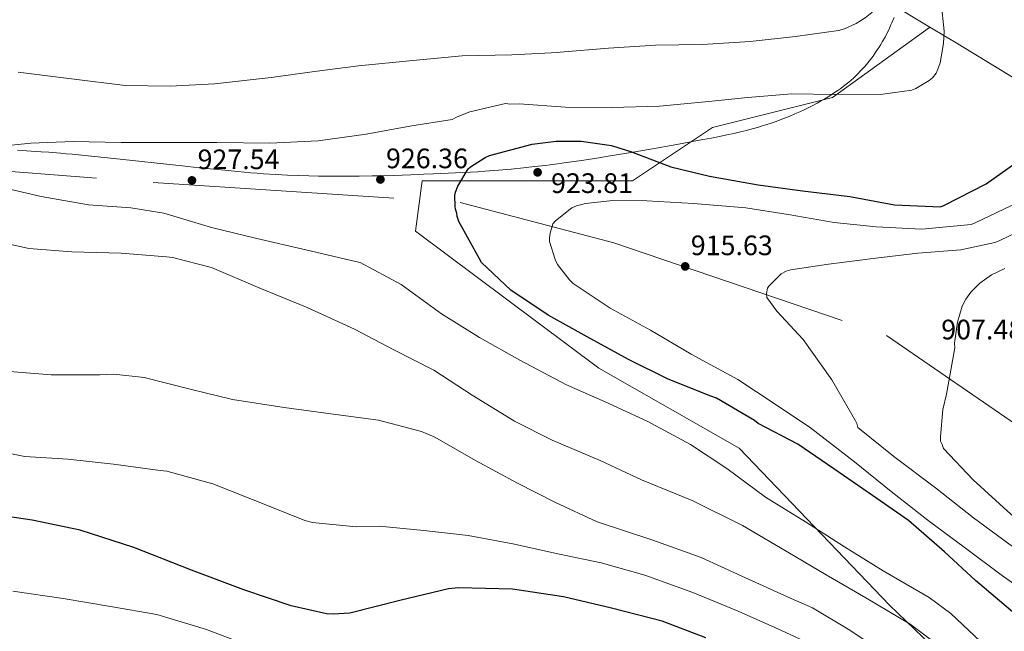
# Model space of a CAD drawing. Units: metres. Extents: x 634149 to 641038, y 4757506 to 4762269.
# Drawn here: x 638847 to 639198, y 4760975 to 4761192 of the extents above; entities that cross this region are included whole.
import ezdxf

# ---------------------------------------------------------------- set-up
doc = ezdxf.new("R2010")
doc.units = ezdxf.units.M
doc.header["$MEASUREMENT"] = 0
doc.linetypes.add('DGN Style 3', pattern=[120.19938, 85.8567, -34.34268])
for name, color, linetype, lineweight in [('Nivel 1', 7, 'Continuous', 0), ('Nivel 11', 7, 'Continuous', 0), ('Nivel 21', 7, 'Continuous', 0), ('Nivel 35', 7, 'Continuous', 0), ('Nivel 4', 7, 'Continuous', 0), ('Nivel 41', 7, 'Continuous', 0), ('Nivel 5', 7, 'Continuous', 0), ('Nivel 57', 7, 'Continuous', 0), ('Nivel 7', 7, 'Continuous', 0)]:
    doc.layers.add(name, color=color, linetype=linetype, lineweight=lineweight)
doc.styles.add('Style-arial', font='arial.shx', dxfattribs={"bigfont": 'arialbig.shx'})

# ---------------------------------------------------------------- blocks, each defined once
blk = doc.blocks.new('5PATER_2')
at = {"layer": 'Nivel 7', "linetype": 'Continuous', "lineweight": 0}
h = blk.add_hatch(color=51, dxfattribs=at)
edge = h.paths.add_edge_path()
edge.add_ellipse((-0.00447966530919075, 0.003050807863473892), major_axis=(-1.061727506243713, -1.143258659141032), ratio=0.9994222409660322, start_angle=0, end_angle=360)

msp = doc.modelspace()

# ---------------------------------------------------------------- linework, layer by layer
at = {"layer": 'Nivel 1', "color": 7, "linetype": 'Continuous', "lineweight": 0}
msp.add_polyline3d([(639210.879999999, 4761165.4, 925.1), (639181.1799999997, 4761183.560000001, 929.28), (639176.7800000012, 4761186.199999999, 929.91), (639171.1499999985, 4761189.57, 931.02), (639156, 4761198.66, 934.47)], dxfattribs=at)
at = {"layer": 'Nivel 11', "color": 142, "linetype": 'DGN Style 3', "lineweight": 13}
msp.add_polyline3d([(638415.1400000006, 4761260.109999999, 959.3000000000001), (638484.0199999996, 4761223.290000001, 949.51), (638531.5199999996, 4761193.609999999, 941.3000000000001), (638558.8299999982, 4761186.48, 940.28), (638599.1999999993, 4761184.1, 936.4300000000001), (638625.3299999982, 4761181.73, 936.5600000000001), (638653.8200000003, 4761162.73, 936.79), (638701.3200000003, 4761141.35, 935), (638789.1999999993, 4761142.540000001, 933.4200000000001), (638894.879999999, 4761134.220000001, 930), (639004.129999999, 4761127.09, 924.95), (639058.75, 4761112.84, 920), (639155.7300000004, 4761079.83, 913.24), (639214.5199999996, 4761039.369999999, 905)], dxfattribs=at)
at = {"layer": 'Nivel 21', "color": 7, "linetype": 'DGN Style 3', "lineweight": 0}
msp.add_polyline3d([(639171.0599999987, 4761189.439999999, 931.04), (639136.620000001, 4761164.49, 929.84), (639093.870000001, 4761153.790000001, 928.23), (639065.370000001, 4761134.790000001, 922.02), (639019.0599999987, 4761134.790000001, 924.34), (638990.5599999987, 4761134.790000001, 925.78), (638988.1900000013, 4761116.970000001, 926.97), (639053.5, 4761068.25, 927.09), (639103.370000001, 4761039.73, 927.85), (639156.8000000007, 4760983.890000001, 934.12), (639229.2300000004, 4760914.970000001, 934.96), (639281.4800000004, 4760866.26, 937.75), (639304.0399999991, 4760821.109999999, 941.9), (639301.620000001, 4760799.4, 940.07)], dxfattribs=at)
at = {"layer": 'Nivel 35', "color": 92, "linetype": 'DGN Style 3', "lineweight": 0}
for points in [[(639111.6000000015, 4761154.380000001, 932.63), (639113.2300000004, 4761154.890000001, 932.8100000000001), (639114.7600000016, 4761155.390000001, 932.97), (639116.1900000013, 4761155.880000001, 933.12), (639118.8599999994, 4761156.85, 933.4), (639121.1900000013, 4761157.77, 933.64), (639123.2199999988, 4761158.630000001, 933.84), (639124.9899999984, 4761159.42, 934.02), (639126.5399999991, 4761160.15, 934.16), (639127.8900000006, 4761160.810000001, 934.28), (639129.0700000003, 4761161.41, 934.39), (639131.129999999, 4761162.52, 934.5600000000001), (639132.6799999997, 4761163.390000001, 934.6700000000001), (639133.8399999999, 4761164.07, 934.76), (639135.5700000003, 4761165.130000001, 934.87), (639137.3099999987, 4761166.24, 934.98), (639138.4299999997, 4761167, 935.03), (639139.4899999984, 4761167.75, 935.08), (639140.4899999984, 4761168.5, 935.11), (639141.4400000013, 4761169.25, 935.13), (639142.3299999982, 4761169.98, 935.14), (639143.1799999997, 4761170.710000001, 935.14), (639143.9800000004, 4761171.43, 935.14), (639144.7399999984, 4761172.140000001, 935.12), (639145.4600000009, 4761172.83, 935.1), (639146.8099999987, 4761174.220000001, 935.0500000000001), (639148.0300000012, 4761175.550000001, 934.98), (639149.120000001, 4761176.83, 934.89), (639150.1000000015, 4761178.050000001, 934.79), (639150.9800000004, 4761179.220000001, 934.6800000000001), (639151.7800000012, 4761180.34, 934.57), (639152.5, 4761181.4, 934.46), (639153.1600000001, 4761182.4, 934.34), (639153.75, 4761183.359999999, 934.22), (639154.2899999991, 4761184.26, 934.1), (639155.25, 4761185.98, 933.87), (639156.0399999991, 4761187.51, 933.65), (639156.6999999993, 4761188.859999999, 933.44), (639157.2399999984, 4761190.050000001, 933.25), (639157.6999999993, 4761191.109999999, 933.07), (639158.4600000009, 4761192.970000001, 932.75)], [(638846.6000000015, 4761145.699999999, 931.69), (638851.4600000009, 4761145.41, 931.4), (638855.1000000015, 4761145.18, 931.21), (638857.8399999999, 4761145, 931.08), (638861.9400000013, 4761144.68, 930.9200000000001), (638863.9899999984, 4761144.5, 930.86), (638866.0399999991, 4761144.310000001, 930.82), (638873.9800000004, 4761143.49, 930.69), (638880.9200000018, 4761142.75, 930.62), (638905.2199999988, 4761140.140000001, 930.44), (638911.3000000007, 4761139.5, 930.39), (638920.4100000001, 4761138.59, 930.28), (638924.9699999988, 4761138.16, 930.2), (638929.5300000012, 4761137.74, 930.11), (638931.879999999, 4761137.540000001, 930.0500000000001), (638934.1600000001, 4761137.369999999, 929.98), (638938.5799999982, 4761137.08, 929.8100000000001), (638942.7199999988, 4761136.859999999, 929.61), (638946.6099999994, 4761136.699999999, 929.39), (638950.2600000016, 4761136.59, 929.1800000000001), (638953.6799999997, 4761136.52, 928.96), (638956.8900000006, 4761136.48, 928.74), (638962.9100000001, 4761136.460000001, 928.33), (638968.1799999997, 4761136.5, 927.97), (638972.7899999991, 4761136.58, 927.66), (638976.8299999982, 4761136.67, 927.4), (638980.3599999994, 4761136.77, 927.19), (638986.5399999991, 4761136.99, 926.87), (638991.1700000018, 4761137.17, 926.6700000000001), (638994.6400000006, 4761137.32, 926.5600000000001), (638999.8500000015, 4761137.550000001, 926.44), (639002.4499999993, 4761137.67, 926.4200000000001), (639005.0500000007, 4761137.790000001, 926.41), (639007.7399999984, 4761137.93, 926.4200000000001), (639010.3500000015, 4761138.08, 926.45), (639012.870000001, 4761138.25, 926.49), (639017.7399999984, 4761138.619999999, 926.59), (639022.3099999987, 4761139.029999999, 926.72), (639026.5899999999, 4761139.470000001, 926.86), (639030.5899999999, 4761139.91, 927.02), (639034.3399999999, 4761140.359999999, 927.19), (639037.8599999994, 4761140.810000001, 927.36), (639041.1499999985, 4761141.25, 927.54), (639047.3200000003, 4761142.130000001, 927.88), (639052.7100000009, 4761142.949999999, 928.21), (639057.4299999997, 4761143.699999999, 928.51), (639065.6799999997, 4761145.08, 929.0600000000001), (639071.870000001, 4761146.15, 929.48), (639081.1600000001, 4761147.810000001, 930.12), (639090.4499999993, 4761149.5, 930.73), (639093.5199999996, 4761150.07, 930.94), (639096.379999999, 4761150.630000001, 931.16), (639099.0300000012, 4761151.18, 931.39), (639101.5100000016, 4761151.73, 931.61), (639103.8099999987, 4761152.27, 931.84), (639105.9600000009, 4761152.810000001, 932.0500000000001), (639107.9699999988, 4761153.34, 932.25), (639109.8500000015, 4761153.869999999, 932.45), (639111.6000000015, 4761154.380000001, 932.63)]]:
    msp.add_polyline3d(points, dxfattribs=at)
at = {"layer": 'Nivel 4', "color": 30, "linetype": 'Continuous', "lineweight": 30, "flags": 128}
for points, elevation in [([(639201.4600000009, 4760980.83), (639187.4699999988, 4760992.689999999), (639176.3599999994, 4761002.890000001), (639163.6000000015, 4761013.98), (639150.7800000012, 4761022.91), (639137, 4761032.35), (639124.1799999997, 4761041.140000001), (639110.1799999997, 4761048.550000001), (639108.8000000007, 4761049.59), (639095.3299999982, 4761057.550000001), (639093.2800000012, 4761058.300000001), (639078.1099999994, 4761064.32), (639064, 4761071.32), (639049.3099999987, 4761079.390000001), (639035.4400000013, 4761087.07), (639022.0799999982, 4761095.98), (639011.6499999985, 4761105.790000001), (639010.9400000013, 4761107.119999999), (639003.6499999985, 4761120.4), (639003.0599999987, 4761122.140000001), (639002.8900000006, 4761123.35), (639002.4400000013, 4761124.82), (639002.2800000012, 4761125.76), (639002.1600000001, 4761129.67), (639002.3999999985, 4761130.76), (639003.2699999996, 4761132.949999999), (639007, 4761139.130000001), (639007.7899999991, 4761139.83), (639012.9600000009, 4761143.09), (639014.5599999987, 4761143.82), (639029.6900000013, 4761147.92), (639038.3000000007, 4761148.99), (639047.2100000009, 4761148.99), (639057.9200000018, 4761147.42), (639065.0100000016, 4761145.199999999), (639079.0799999982, 4761139.82), (639092.8099999987, 4761136.449999999), (639110.1799999997, 4761133.470000001), (639125.9100000001, 4761131.24), (639142.7100000009, 4761129.32), (639158.6000000015, 4761126.290000001), (639174.9600000009, 4761125.57), (639176.4200000018, 4761126.15), (639191.1799999997, 4761133.75), (639201.7600000016, 4761141.23)], 925), ([(639058, 4760982.82), (639040.870000001, 4760986.890000001), (639022.6999999993, 4760989.58), (639003.5100000016, 4760990.09), (639000.0100000016, 4760989.710000001), (638983.120000001, 4760985.689999999), (638964.8999999985, 4760981.09), (638958.9699999988, 4760980.640000001), (638956.5399999991, 4760980.84), (638944.0300000012, 4760983.699999999), (638927.120000001, 4760989.4), (638908.5399999991, 4760996.4), (638888.0500000007, 4761004.43), (638868.9600000009, 4761010.6), (638851.8399999999, 4761014.130000001), (638833.3999999985, 4761016.82)], 950), ([(639091.5399999991, 4760972.220000001), (639075.9600000009, 4760978.23), (639058, 4760982.82)], 950)]:
    msp.add_lwpolyline(points, dxfattribs=dict(at, elevation=elevation))
at = {"layer": 'Nivel 5', "color": 30, "linetype": 'Continuous', "lineweight": 0, "flags": 128}
for points, elevation in [([(638834.3099999987, 4761146.48), (638851.3999999985, 4761148.210000001), (638866.5, 4761148.800000001), (638883.5199999996, 4761148.51), (638900.5399999991, 4761148.48), (638917.5500000007, 4761148.449999999), (638936.4600000009, 4761148.210000001), (638953.5799999982, 4761149.130000001), (638970.6499999985, 4761151.4), (638986.2300000004, 4761154.300000001), (639001.2800000012, 4761156.65), (639003, 4761157.640000001), (639007.5399999991, 4761159.4), (639020.2800000012, 4761162.35), (639021.8999999985, 4761162.130000001), (639025.1400000006, 4761162.23), (639041.6400000006, 4761161.1), (639058.120000001, 4761160.93), (639074.9800000004, 4761161.43), (639091.2699999996, 4761163), (639106.4800000004, 4761164.540000001), (639122.1000000015, 4761165.82), (639137.3599999994, 4761165.609999999), (639154.5100000016, 4761165.720000001), (639164.7300000004, 4761167.109999999), (639166.1900000013, 4761167.689999999), (639170.9699999988, 4761170.540000001), (639172.1499999985, 4761171.52), (639173.4499999993, 4761173.18), (639174.0899999999, 4761174.550000001), (639174.8299999982, 4761176.869999999), (639176.1099999994, 4761183.65), (639176.2399999984, 4761188.109999999), (639175.2600000016, 4761198.35)], 930), ([(638846.8599999994, 4761173.460000001), (638865.8299999982, 4761171.189999999), (638884.9400000013, 4761168.800000001), (638901.0100000016, 4761168.470000001), (638916.7800000012, 4761169.35), (638936.8299999982, 4761171.58), (638952.2899999991, 4761173.800000001), (638967.8999999985, 4761175.75), (638987.2800000012, 4761177.689999999), (639004.7800000012, 4761179.300000001), (639022.4499999993, 4761179.699999999), (639038.8999999985, 4761180.460000001), (639039.7100000009, 4761180.619999999), (639056.9400000013, 4761182.09), (639073.6499999985, 4761183.130000001), (639090.25, 4761183.359999999), (639107.2300000004, 4761184.41), (639123.379999999, 4761186.25), (639138.6999999993, 4761188.33), (639140.8500000015, 4761188.939999999), (639144.9800000004, 4761190.810000001), (639148.1600000001, 4761192.800000001), (639150.5300000012, 4761194.76), (639151.4400000013, 4761195.869999999)], 935), ([(639113.2199999988, 4761093.33), (639113.0399999991, 4761094.810000001), (639113.3900000006, 4761096.710000001), (639113.8999999985, 4761097.4), (639118.3599999994, 4761101.720000001), (639120.0899999999, 4761102.710000001), (639121.6999999993, 4761103.17), (639135.1400000006, 4761105.189999999), (639151.9499999993, 4761107.32), (639166.879999999, 4761109.119999999), (639182.2399999984, 4761110.26), (639194.3099999987, 4761112.92), (639195.9100000001, 4761113.51), (639210.5500000007, 4761120.560000001), (639220.4699999988, 4761127.210000001), (639235.25, 4761138.59), (639246.4200000018, 4761148.65), (639246.9400000013, 4761149.34), (639258.1799999997, 4761161.560000001), (639269.879999999, 4761172.029999999), (639271.3399999999, 4761172.890000001)], 915), ([(639191.3599999994, 4760968.91), (639178.7100000009, 4760980.949999999), (639170.9800000004, 4760986.66), (639154.620000001, 4760996.15), (639140.870000001, 4761004.65), (639126.9600000009, 4761013.550000001), (639112.7899999991, 4761022.300000001), (639098.9800000004, 4761032.550000001), (639086.0399999991, 4761041.07), (639070.6700000018, 4761049.380000001), (639055.7399999984, 4761056.220000001), (639041.9200000018, 4761062.290000001), (639025.3200000003, 4761071.1), (639011.0399999991, 4761079.17), (638997.4200000018, 4761087.540000001), (638983.0700000003, 4761097.91), (638968.5199999996, 4761105.84), (638966.8900000006, 4761106.199999999), (638949.2100000009, 4761110.25), (638931.8099999987, 4761114.32), (638915.620000001, 4761118.290000001), (638898.7300000004, 4761123.310000001), (638886.9299999997, 4761125.25), (638871.9100000001, 4761126.279999999), (638855.0799999982, 4761129.290000001), (638840.120000001, 4761132.75)], 930), ([(639057.4400000013, 4761089.49), (639044.3500000015, 4761098.27), (639042.9600000009, 4761099.58), (639038.7399999984, 4761105.119999999), (639037.879999999, 4761106.85), (639035.9299999997, 4761113.27), (639035.8900000006, 4761114.619999999), (639036.1099999994, 4761116.25), (639037.0899999999, 4761119.52), (639038, 4761120.630000001), (639043.8099999987, 4761125.26), (639045.5399999991, 4761125.98), (639048.7600000016, 4761126.75), (639058.4400000013, 4761127.859999999), (639070.4600000009, 4761127.68), (639087.1000000015, 4761126.83), (639105.7800000012, 4761125.23), (639120.8299999982, 4761122.85), (639137.120000001, 4761119.970000001), (639152.1499999985, 4761118.529999999), (639168.379999999, 4761117.67), (639185.879999999, 4761119.279999999), (639187.3500000015, 4761119.859999999), (639202.7899999991, 4761127.210000001)], 920), ([(639176.9499999993, 4760967.529999999), (639164.2399999984, 4760977.140000001), (639148.4400000013, 4760986.52), (639134.2800000012, 4760994.73), (639118.0599999987, 4761004.23), (639104.5899999999, 4761012.199999999), (639086.6400000006, 4761021.109999999), (639068.5899999999, 4761028.529999999), (639053.9400000013, 4761035.380000001), (639036.8500000015, 4761042.550000001), (639023.4100000001, 4761049.310000001), (639008.4200000018, 4761058.57), (638994.7800000012, 4761067.48), (638980.5300000012, 4761074.75), (638966.5399999991, 4761082.02), (638949.6999999993, 4761089.75), (638932.879999999, 4761096.67), (638915.6499999985, 4761103.98), (638901.7699999996, 4761107.609999999), (638899.6000000015, 4761107.810000001), (638883.5, 4761109.08), (638865.9299999997, 4761109.630000001), (638850.6400000006, 4761110.790000001), (638838.3999999985, 4761113.529999999)], 935), ([(639180, 4761077.109999999), (639180.9899999984, 4761084.57), (639182.6999999993, 4761090.290000001), (639183.9800000004, 4761092.76), (639185.7899999991, 4761095.25), (639188.9400000013, 4761098.449999999), (639193.1700000018, 4761101.41), (639197.8200000003, 4761103.710000001)], 910), ([(639250.0199999996, 4760966.49), (639238.1000000015, 4760976.93), (639225.370000001, 4760987.08), (639213.0799999982, 4760996.16), (639199.2899999991, 4761005.74), (639186.7300000004, 4761014.939999999), (639173.1799999997, 4761025.609999999), (639158.3999999985, 4761036.77), (639145.5300000012, 4761047.050000001), (639145.2199999988, 4761048.52), (639144.7800000012, 4761049.449999999), (639136.379999999, 4761064.050000001), (639126.0899999999, 4761078.460000001), (639116.7399999984, 4761088.439999999), (639113.2199999988, 4761093.33)], 915), ([(639235.1000000015, 4760964.42), (639223.4400000013, 4760975.140000001), (639211.4200000018, 4760984.23), (639197.0700000003, 4760994.33), (639183.3999999985, 4761004.58), (639171.1099999994, 4761013.66), (639157.4200000018, 4761024.32), (639144.4100000001, 4761034.859999999), (639128.7899999991, 4761046.949999999), (639116.120000001, 4761055.34), (639102.8900000006, 4761064.119999999), (639086.2800000012, 4761073.210000001), (639071.8500000015, 4761081.68), (639057.4400000013, 4761089.49)], 920), ([(639263.3500000015, 4760967.84), (639251.1999999993, 4760976.790000001), (639236.2899999991, 4760987.550000001), (639224, 4760996.9), (639212.2300000004, 4761006.4), (639200.0599999987, 4761016.290000001), (639186.5899999999, 4761028.439999999), (639176, 4761039.6), (639175.5500000007, 4761041.07), (639174.9699999988, 4761042.27), (639174.9299999997, 4761043.75), (639175.8500000015, 4761053.5), (639177.1700000018, 4761058.939999999), (639180.0399999991, 4761075.49), (639180, 4761077.109999999)], 910), ([(639155.6600000001, 4760966.300000001), (639142.7100000009, 4760974.949999999), (639129.5100000016, 4760982.93), (639121.8500000015, 4760986.210000001), (639104.3299999982, 4760994.18), (639089.8200000003, 4761000.9), (639072.620000001, 4761007), (639052.8500000015, 4761013.560000001), (639038.0599999987, 4761020.4), (639024.4899999984, 4761027.279999999), (639009.5300000012, 4761035.34), (638995.1000000015, 4761043.68), (638990.3200000003, 4761045.689999999), (638975.0799999982, 4761049.689999999), (638958.129999999, 4761052.01), (638941.4600000009, 4761054.210000001), (638923.1400000006, 4761057.029999999), (638908.0500000007, 4761060.77), (638891.7199999988, 4761064.859999999), (638880.879999999, 4761066.02), (638875.8900000006, 4761065.869999999), (638858.6099999994, 4761065.890000001), (638842.370000001, 4761067.16)], 940), ([(639133.6799999997, 4760967.710000001), (639118.1999999993, 4760974.939999999), (639103.0100000016, 4760981.77), (639086.879999999, 4760988.439999999), (639069.8200000003, 4760994.540000001), (639054.3000000007, 4760998.93), (639039.4899999984, 4761002), (639022.9100000001, 4761005.68), (639007.0199999996, 4761008.720000001), (638991.1700000018, 4761010.4), (638975.3299999982, 4761011.949999999), (638967.1000000015, 4761011.699999999), (638951.5300000012, 4761013.25), (638948.8099999987, 4761013.98), (638933.7800000012, 4761020.01), (638916.1499999985, 4761027.040000001), (638899.8099999987, 4761031.540000001), (638897.370000001, 4761031.74), (638880.8299999982, 4761034.07), (638864.5799999982, 4761035.880000001), (638849.2899999991, 4761036.77), (638830.9600000009, 4761040.4)], 945), ([(638927.8900000006, 4760969.859999999), (638913.8200000003, 4760975.24), (638896.25, 4760980.51), (638879.6900000013, 4760983.390000001), (638862.8599999994, 4760986.26), (638844.9600000009, 4760988.83)], 955)]:
    msp.add_lwpolyline(points, dxfattribs=dict(at, elevation=elevation))
at = {"layer": 'Nivel 57', "color": 92, "linetype": 'DGN Style 3', "lineweight": 0}
for points in [[(638846.6000000015, 4761145.699999999, 931.69), (638851.4600000009, 4761145.41, 931.4), (638855.1000000015, 4761145.18, 931.21), (638857.8399999999, 4761145, 931.08), (638861.9400000013, 4761144.68, 930.9200000000001), (638863.9899999984, 4761144.5, 930.86), (638866.0399999991, 4761144.310000001, 930.82), (638873.9800000004, 4761143.49, 930.69), (638880.9200000018, 4761142.75, 930.62), (638905.2199999988, 4761140.140000001, 930.44), (638911.3000000007, 4761139.5, 930.39), (638920.4100000001, 4761138.59, 930.28), (638924.9699999988, 4761138.16, 930.2), (638929.5300000012, 4761137.74, 930.11), (638931.879999999, 4761137.540000001, 930.0500000000001), (638934.1600000001, 4761137.369999999, 929.98), (638938.5799999982, 4761137.08, 929.8100000000001), (638942.7199999988, 4761136.859999999, 929.61), (638946.6099999994, 4761136.699999999, 929.39), (638950.2600000016, 4761136.59, 929.1800000000001), (638953.6799999997, 4761136.52, 928.96), (638956.8900000006, 4761136.48, 928.74), (638962.9100000001, 4761136.460000001, 928.33), (638968.1799999997, 4761136.5, 927.97), (638972.7899999991, 4761136.58, 927.66), (638976.8299999982, 4761136.67, 927.4), (638980.3599999994, 4761136.77, 927.19), (638986.5399999991, 4761136.99, 926.87), (638991.1700000018, 4761137.17, 926.6700000000001), (638994.6400000006, 4761137.32, 926.5600000000001), (638999.8500000015, 4761137.550000001, 926.44), (639002.4499999993, 4761137.67, 926.4200000000001), (639005.0500000007, 4761137.790000001, 926.41), (639007.7399999984, 4761137.93, 926.4200000000001), (639010.3500000015, 4761138.08, 926.45), (639012.870000001, 4761138.25, 926.49), (639017.7399999984, 4761138.619999999, 926.59), (639022.3099999987, 4761139.029999999, 926.72), (639026.5899999999, 4761139.470000001, 926.86), (639030.5899999999, 4761139.91, 927.02), (639034.3399999999, 4761140.359999999, 927.19), (639037.8599999994, 4761140.810000001, 927.36), (639041.1499999985, 4761141.25, 927.54), (639047.3200000003, 4761142.130000001, 927.88), (639052.7100000009, 4761142.949999999, 928.21), (639057.4299999997, 4761143.699999999, 928.51), (639065.6799999997, 4761145.08, 929.0600000000001), (639071.870000001, 4761146.15, 929.48), (639081.1600000001, 4761147.810000001, 930.12), (639090.4499999993, 4761149.5, 930.73), (639093.5199999996, 4761150.07, 930.94), (639096.379999999, 4761150.630000001, 931.16), (639099.0300000012, 4761151.18, 931.39), (639101.5100000016, 4761151.73, 931.61), (639103.8099999987, 4761152.27, 931.84), (639105.9600000009, 4761152.810000001, 932.0500000000001), (639107.9699999988, 4761153.34, 932.25), (639109.8500000015, 4761153.869999999, 932.45), (639111.6000000015, 4761154.380000001, 932.63), (639113.2300000004, 4761154.890000001, 932.8100000000001), (639114.7600000016, 4761155.390000001, 932.97), (639116.1900000013, 4761155.880000001, 933.12), (639118.8599999994, 4761156.85, 933.4), (639121.1900000013, 4761157.77, 933.64), (639123.2199999988, 4761158.630000001, 933.84), (639124.9899999984, 4761159.42, 934.02), (639126.5399999991, 4761160.15, 934.16), (639127.8900000006, 4761160.810000001, 934.28), (639129.0700000003, 4761161.41, 934.39), (639131.129999999, 4761162.52, 934.5600000000001), (639132.6799999997, 4761163.390000001, 934.6700000000001), (639133.8399999999, 4761164.07, 934.76), (639135.5700000003, 4761165.130000001, 934.87), (639137.3099999987, 4761166.24, 934.98), (639138.4299999997, 4761167, 935.03), (639139.4899999984, 4761167.75, 935.08), (639140.4899999984, 4761168.5, 935.11), (639141.4400000013, 4761169.25, 935.13), (639142.3299999982, 4761169.98, 935.14), (639143.1799999997, 4761170.710000001, 935.14), (639143.9800000004, 4761171.43, 935.14), (639144.7399999984, 4761172.140000001, 935.12), (639145.4600000009, 4761172.83, 935.1), (639146.8099999987, 4761174.220000001, 935.0500000000001), (639148.0300000012, 4761175.550000001, 934.98), (639149.120000001, 4761176.83, 934.89), (639150.1000000015, 4761178.050000001, 934.79), (639150.9800000004, 4761179.220000001, 934.6800000000001), (639151.7800000012, 4761180.34, 934.57), (639152.5, 4761181.4, 934.46), (639153.1600000001, 4761182.4, 934.34), (639153.75, 4761183.359999999, 934.22), (639154.2899999991, 4761184.26, 934.1), (639155.25, 4761185.98, 933.87), (639156.0399999991, 4761187.51, 933.65), (639156.6999999993, 4761188.859999999, 933.44), (639157.2399999984, 4761190.050000001, 933.25), (639157.6999999993, 4761191.109999999, 933.07), (639158.4600000009, 4761192.970000001, 932.75)], [(639158.4600000009, 4761192.970000001, 932.75), (639157.6999999993, 4761191.109999999, 933.07), (639157.2399999984, 4761190.050000001, 933.25), (639156.6999999993, 4761188.859999999, 933.44), (639156.0399999991, 4761187.51, 933.65), (639155.25, 4761185.98, 933.87), (639154.2899999991, 4761184.26, 934.1), (639153.75, 4761183.359999999, 934.22), (639153.1600000001, 4761182.4, 934.34), (639152.5, 4761181.4, 934.46), (639151.7800000012, 4761180.34, 934.57), (639150.9800000004, 4761179.220000001, 934.6800000000001), (639150.1000000015, 4761178.050000001, 934.79), (639149.120000001, 4761176.83, 934.89), (639148.0300000012, 4761175.550000001, 934.98), (639146.8099999987, 4761174.220000001, 935.0500000000001), (639145.4600000009, 4761172.83, 935.1), (639144.7399999984, 4761172.140000001, 935.12), (639143.9800000004, 4761171.43, 935.14), (639143.1799999997, 4761170.710000001, 935.14), (639142.3299999982, 4761169.98, 935.14), (639141.4400000013, 4761169.25, 935.13), (639140.4899999984, 4761168.5, 935.11), (639139.4899999984, 4761167.75, 935.08), (639138.4299999997, 4761167, 935.03), (639137.3099999987, 4761166.24, 934.98), (639135.5700000003, 4761165.130000001, 934.87), (639133.8399999999, 4761164.07, 934.76), (639132.6799999997, 4761163.390000001, 934.6700000000001), (639131.129999999, 4761162.52, 934.5600000000001), (639129.0700000003, 4761161.41, 934.39), (639127.8900000006, 4761160.810000001, 934.28), (639126.5399999991, 4761160.15, 934.16), (639124.9899999984, 4761159.42, 934.02), (639123.2199999988, 4761158.630000001, 933.84), (639121.1900000013, 4761157.77, 933.64), (639118.8599999994, 4761156.85, 933.4), (639116.1900000013, 4761155.880000001, 933.12), (639114.7600000016, 4761155.390000001, 932.97), (639113.2300000004, 4761154.890000001, 932.8100000000001), (639111.6000000015, 4761154.380000001, 932.63), (639109.8500000015, 4761153.869999999, 932.45), (639107.9699999988, 4761153.34, 932.25), (639105.9600000009, 4761152.810000001, 932.0500000000001), (639103.8099999987, 4761152.27, 931.84), (639101.5100000016, 4761151.73, 931.61), (639099.0300000012, 4761151.18, 931.39), (639096.379999999, 4761150.630000001, 931.16), (639093.5199999996, 4761150.07, 930.94), (639090.4499999993, 4761149.5, 930.73), (639081.1600000001, 4761147.810000001, 930.12), (639071.870000001, 4761146.15, 929.48), (639065.6799999997, 4761145.08, 929.0600000000001), (639057.4299999997, 4761143.699999999, 928.51), (639052.7100000009, 4761142.949999999, 928.21), (639047.3200000003, 4761142.130000001, 927.88), (639041.1499999985, 4761141.25, 927.54), (639037.8599999994, 4761140.810000001, 927.36), (639034.3399999999, 4761140.359999999, 927.19), (639030.5899999999, 4761139.91, 927.02), (639026.5899999999, 4761139.470000001, 926.86), (639022.3099999987, 4761139.029999999, 926.72), (639017.7399999984, 4761138.619999999, 926.59), (639012.870000001, 4761138.25, 926.49), (639010.3500000015, 4761138.08, 926.45), (639007.7399999984, 4761137.93, 926.4200000000001), (639005.0500000007, 4761137.790000001, 926.41), (639002.4499999993, 4761137.67, 926.4200000000001), (638999.8500000015, 4761137.550000001, 926.44), (638994.6400000006, 4761137.32, 926.5600000000001), (638991.1700000018, 4761137.17, 926.6700000000001), (638986.5399999991, 4761136.99, 926.87), (638980.3599999994, 4761136.77, 927.19), (638976.8299999982, 4761136.67, 927.4), (638972.7899999991, 4761136.58, 927.66), (638968.1799999997, 4761136.5, 927.97), (638962.9100000001, 4761136.460000001, 928.33), (638956.8900000006, 4761136.48, 928.74), (638953.6799999997, 4761136.52, 928.96), (638950.2600000016, 4761136.59, 929.1800000000001), (638946.6099999994, 4761136.699999999, 929.39), (638942.7199999988, 4761136.859999999, 929.61), (638938.5799999982, 4761137.08, 929.8100000000001), (638934.1600000001, 4761137.369999999, 929.98), (638931.879999999, 4761137.540000001, 930.0500000000001), (638929.5300000012, 4761137.74, 930.11), (638924.9699999988, 4761138.16, 930.2), (638920.4100000001, 4761138.59, 930.28), (638911.3000000007, 4761139.5, 930.39), (638905.2199999988, 4761140.140000001, 930.44), (638880.9200000018, 4761142.75, 930.62), (638873.9800000004, 4761143.49, 930.69), (638866.0399999991, 4761144.310000001, 930.82), (638863.9899999984, 4761144.5, 930.86), (638861.9400000013, 4761144.68, 930.9200000000001), (638857.8399999999, 4761145, 931.08), (638855.1000000015, 4761145.18, 931.21), (638851.4600000009, 4761145.41, 931.4), (638846.6000000015, 4761145.699999999, 931.69)]]:
    msp.add_polyline3d(points, dxfattribs=at)

# ---------------------------------------------------------------- block references
at = {"layer": 'Nivel 7', "color": 51, "linetype": 'Continuous', "lineweight": 0}
for p in [(639031.6700000018, 4761137.859999999, 923.8100000000001), (638908.7100000009, 4761135, 927.54), (638975.7399999984, 4761135.33, 926.36), (639084.1700000018, 4761104.4, 915.63)]:
    msp.add_blockref('5PATER_2', p, dxfattribs=at)

# ---------------------------------------------------------------- texts
at = {"layer": 'Nivel 41', "color": 7, "linetype": 'Continuous', "lineweight": 0, "style": 'Style-arial'}
for s, p in [('927.54', (638910.6999999993, 4761139, 927.54)), ('926.36', (638977.7300000004, 4761139.33, 926.36)), ('923.81', (639036.4499999993, 4761130.52, 923.8100000000001)), ('915.63', (639086.1600000001, 4761108.4, 915.63)), ('907.48', (639175.25, 4761078.439999999, 907.48))]:
    msp.add_text(s, height=6.99996, dxfattribs=at).set_placement(p)

doc.saveas('drawing.dxf')
